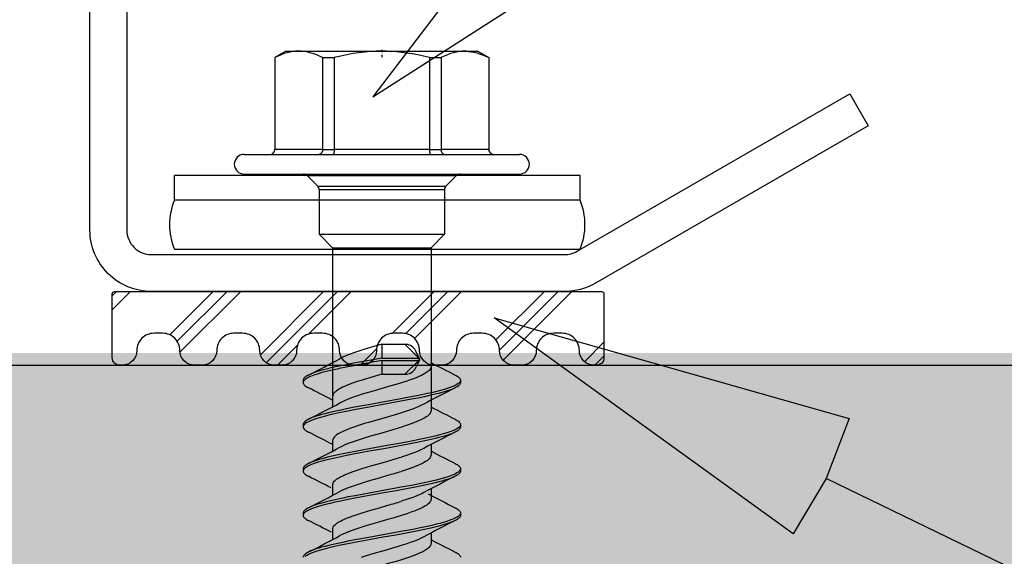
# Model space of a CAD drawing. Units: millimetres. Extents: x -2053 to 7352, y 3544 to 4969.
# Drawn here: x 1398 to 1438, y 4187 to 4208 of the extents above; entities that cross this region are included whole.
import ezdxf

# ---------------------------------------------------------------- set-up
doc = ezdxf.new("R2010")
doc.units = ezdxf.units.MM
doc.linetypes.add('DASHDOT', pattern=[1, 0.5, -0.25, 0, -0.25])
for name, color, linetype in [('DET_VAKIOTXT', 7, 'Continuous'), ('MUOTO', 7, 'Continuous'), ('RANNILA', 1, 'Continuous'), ('tiivisteet', 1, 'Continuous')]:
    doc.layers.add(name, color=color, linetype=linetype)

# ---------------------------------------------------------------- blocks, each defined once
blk = doc.blocks.new('*U42')
for p, q in [((-1.391, 8.22), (-2.391, 8.22)), ((-2.391, 8.22), (-2.391, -8.28)), ((-1.391, 8.22), (-1.391, -8.28)), ((0.609, -8.28), (0.609, 8.22)), ((-1.391, -8.28), (-2.391, -8.28))]:
    blk.add_line(p, q)
at = {"color": 7, "ltscale": 0.034277}
for p, q in [((-3.25, 5.071), (-3.25, 5.756)), ((-2.45, 5.071), (-2.45, 5.756))]:
    blk.add_line(p, q, dxfattribs=at)
at = {"color": 7}
for p, q in [((-3.25, -5.444), (-3.25, 5.071)), ((-2.45, -5.444), (-2.45, 5.071))]:
    blk.add_line(p, q, dxfattribs=at)
at = {"color": 7, "ltscale": 0.026269}
for p, q in [((-7.45, 4.056), (-7.187, 4.511)), ((-7.45, -3.744), (-7.187, -4.199))]:
    blk.add_line(p, q, dxfattribs=at)
at = {"color": 7, "ltscale": 0.000424194}
for p, q in [((-7.187, 4.503), (-7.187, 4.511)), ((-3.45, 4.503), (-3.45, 4.511)), ((-7.187, -4.199), (-7.187, -4.19)), ((-3.45, -4.199), (-3.45, -4.19))]:
    blk.add_line(p, q, dxfattribs=at)
at = {"color": 7, "ltscale": 0.186865}
for p, q in [((-7.187, 4.511), (-3.45, 4.511)), ((-7.187, 4.503), (-3.45, 4.503)), ((-7.187, 2.565), (-3.45, 2.565)), ((-7.187, 2.094), (-3.45, 2.094)), ((-7.187, -1.782), (-3.45, -1.782)), ((-7.187, -2.252), (-3.45, -2.252)), ((-7.187, -4.19), (-3.45, -4.19)), ((-7.187, -4.199), (-3.45, -4.199))]:
    blk.add_line(p, q, dxfattribs=at)
at = {"color": 7, "ltscale": 0.096902}
for p, q in [((-3.45, 4.503), (-3.45, 2.565)), ((-3.45, -2.252), (-3.45, -4.19))]:
    blk.add_line(p, q, dxfattribs=at)
at = {"color": 7, "ltscale": 0.023872}
blk.add_line((-7.45, 3.579), (-7.45, 4.056), dxfattribs=at)
at = {"color": 7, "ltscale": 0.002301}
blk.add_line((-7.45, 3.58), (-7.45, 3.534), dxfattribs=at)
at = {"color": 7, "ltscale": 0.002253}
blk.add_line((-7.45, 3.534), (-7.45, 3.579), dxfattribs=at)
at = {"color": 7, "ltscale": 0.168802}
blk.add_line((-7.45, 0.158), (-7.45, 3.534), dxfattribs=at)
at = {"color": 7, "ltscale": 0.005}
for p, q in [((5.935, 3.356), (6.035, 3.356)), ((7.735, 3.356), (7.835, 3.356)), ((9.535, 3.356), (9.635, 3.356)), ((11.335, 3.356), (11.435, 3.356)), ((5.035, 1.656), (5.135, 1.656)), ((5.935, -3.044), (6.035, -3.044)), ((7.735, -3.044), (7.835, -3.044)), ((9.535, -3.044), (9.635, -3.044)), ((11.335, -3.044), (11.435, -3.044))]:
    blk.add_line(p, q, dxfattribs=at)
at = {"color": 7, "ltscale": 0.018616}
blk.add_line((-2.391, 2.825), (-2.391, 3.198), dxfattribs=at)
at = {"color": 7, "ltscale": 0.030606}
for p, q in [((-1.959, 2.765), (-2.391, 3.198)), ((-1.959, -2.452), (-2.391, -2.885))]:
    blk.add_line(p, q, dxfattribs=at)
at = {"color": 7, "ltscale": 0.285526}
blk.add_line((-2.391, -2.885), (-2.391, 2.825), dxfattribs=at)
at = {"color": 7, "ltscale": 0.023521}
for p, q in [((-7.187, 2.094), (-7.187, 2.565)), ((-3.45, 2.094), (-3.45, 2.565)), ((-7.187, -2.252), (-7.187, -1.782)), ((-3.45, -2.252), (-3.45, -1.782))]:
    blk.add_line(p, q, dxfattribs=at)
at = {"color": 7, "ltscale": 0.015967}
blk.add_line((-1.959, 2.445), (-1.959, 2.765), dxfattribs=at)
at = {"color": 7, "ltscale": 0.244891}
blk.add_line((-1.959, -2.452), (-1.959, 2.445), dxfattribs=at)
at = {"color": 7, "ltscale": 0.015608}
for p, q in [((-1.817, 2.394), (-1.817, 2.706)), ((0, 2.394), (0, 2.706))]:
    blk.add_line(p, q, dxfattribs=at)
at = {"color": 7, "ltscale": 0.090858}
for p, q in [((-1.817, 2.706), (0, 2.706)), ((-1.817, -2.394), (0, -2.394))]:
    blk.add_line(p, q, dxfattribs=at)
at = {"color": 7, "ltscale": 0.038891}
for p, q in [((0.55, 2.156), (0, 2.706)), ((0.55, -1.844), (0, -2.394))]:
    blk.add_line(p, q, dxfattribs=at)
at = {"color": 7, "ltscale": 0.193805}
blk.add_line((-3.45, 2.094), (-3.45, -1.782), dxfattribs=at)
at = {"color": 7, "ltscale": 0.239392}
for p, q in [((-1.817, -2.394), (-1.817, 2.394)), ((0, -2.394), (0, 2.394))]:
    blk.add_line(p, q, dxfattribs=at)
at = {"color": 7, "ltscale": 0.012242}
blk.add_line((0.55, 1.911), (0.55, 2.156), dxfattribs=at)
at = {"color": 7, "ltscale": 0.131263}
blk.add_line((0.55, 2.156), (7.175, 2.156), dxfattribs=at)
at = {"color": 7, "ltscale": 0.02093}
for p, q in [((6.757, 2.156), (7.176, 2.156)), ((8.557, 2.156), (8.975, 2.156)), ((12.157, 2.156), (12.575, 2.156)), ((8.395, -1.844), (8.814, -1.844)), ((10.195, -1.844), (10.613, -1.844))]:
    blk.add_line(p, q, dxfattribs=at)
at = {"color": 7, "ltscale": 0.020922}
blk.add_line((10.357, 2.156), (10.775, 2.156), dxfattribs=at)
at = {"color": 7, "ltscale": 0.187758}
blk.add_line((0.55, -1.844), (0.55, 1.911), dxfattribs=at)
at = {"color": 7, "ltscale": 0.039671}
for p, q in [((4.476, 1.094), (5.035, 1.656)), ((5.135, 1.656), (5.695, 1.094))]:
    blk.add_line(p, q, dxfattribs=at)
at = {"color": 7, "ltscale": 0.015834}
for p, q in [((5.061, 1.695), (4.776, 1.558)), ((5.109, 1.695), (5.395, 1.558))]:
    blk.add_line(p, q, dxfattribs=at)
at = {"color": 7, "ltscale": 0.075}
for p, q in [((5.035, 0.156), (5.035, 1.656)), ((5.135, 0.156), (5.135, 1.656))]:
    blk.add_line(p, q, dxfattribs=at)
at = {"color": 7, "ltscale": 0.046875}
for p, q in [((4.476, 0.156), (4.476, 1.094)), ((5.695, 0.156), (5.695, 1.094))]:
    blk.add_line(p, q, dxfattribs=at)
at = {"color": 7, "linetype": 'DASHDOT', "ltscale": 0.017313}
blk.add_line((-7.505, 0.156), (-7.158, 0.156), dxfattribs=at)
at = {"color": 7, "ltscale": 0.000147247}
blk.add_line((-7.45, 0.158), (-7.45, 0.155), dxfattribs=at)
at = {"color": 7, "ltscale": 0.168764}
blk.add_line((-7.45, -3.221), (-7.45, 0.155), dxfattribs=at)
at = {"color": 7, "ltscale": 0.027978}
blk.add_line((4.476, 0.156), (5.035, 0.156), dxfattribs=at)
at = {"color": 7, "ltscale": 0.033921}
for p, q in [((5.035, 0.156), (5.156, -0.512)), ((5.135, 0.156), (5.256, -0.512))]:
    blk.add_line(p, q, dxfattribs=at)
at = {"color": 7, "ltscale": 0.027979}
blk.add_line((5.135, 0.156), (5.695, 0.156), dxfattribs=at)
at = {"color": 7, "ltscale": 0.123164}
blk.add_line((0.55, -1.844), (7.013, -1.844), dxfattribs=at)
at = {"color": 7, "ltscale": 0.020924}
blk.add_line((6.595, -1.844), (7.013, -1.844), dxfattribs=at)
at = {"color": 7, "ltscale": 0.020919}
blk.add_line((11.995, -1.844), (12.413, -1.844), dxfattribs=at)
at = {"color": 7, "ltscale": 7.36237e-05}
blk.add_line((-7.45, -3.221), (-7.45, -3.222), dxfattribs=at)
at = {"color": 7, "ltscale": 0.026088}
blk.add_line((-7.45, -3.744), (-7.45, -3.222), dxfattribs=at)
at = {"color": 7}
for points in [[(-7.449, 3.58), (-7.443, 3.686), (-7.43, 3.794), (-7.41, 3.903), (-7.383, 4.014), (-7.347, 4.129), (-7.304, 4.247), (-7.252, 4.37), (-7.187, 4.503)], [(-7.45, 3.534), (-7.446, 3.419), (-7.434, 3.304), (-7.415, 3.187), (-7.387, 3.067), (-7.35, 2.945), (-7.305, 2.823), (-7.252, 2.697), (-7.187, 2.565)], [(5.725, 3.144), (5.748, 3.186), (5.771, 3.225), (5.789, 3.253), (5.808, 3.278), (5.836, 3.309), (5.865, 3.332), (5.894, 3.348), (5.915, 3.354), (5.935, 3.356)], [(5.935, 3.356), (5.962, 3.353), (5.988, 3.343), (6.015, 3.326), (6.041, 3.302), (6.058, 3.283), (6.075, 3.262), (6.109, 3.211), (6.142, 3.151), (6.166, 3.101), (6.189, 3.046), (6.236, 2.927), (6.266, 2.839), (6.295, 2.747), (6.351, 2.549), (6.405, 2.338), (6.445, 2.174), (6.483, 2.004), (6.556, 1.655), (6.604, 1.415), (6.696, 0.925), (6.815, 0.271), (6.932, -0.38), (7.038, -0.951), (7.092, -1.232), (7.135, -1.44), (7.178, -1.644), (7.22, -1.834), (7.263, -2.017), (7.299, -2.161), (7.336, -2.299), (7.368, -2.41), (7.401, -2.515), (7.427, -2.594), (7.455, -2.668), (7.486, -2.747), (7.525, -2.831)], [(6.035, 3.356), (6.058, 3.354), (6.081, 3.346), (6.103, 3.334), (6.12, 3.321), (6.137, 3.306), (6.17, 3.268), (6.203, 3.221), (6.224, 3.184), (6.245, 3.144)], [(7.525, 3.143), (7.547, 3.186), (7.57, 3.224), (7.588, 3.252), (7.607, 3.277), (7.636, 3.308), (7.665, 3.332), (7.694, 3.348), (7.715, 3.354), (7.735, 3.356)], [(7.735, 3.356), (7.762, 3.353), (7.788, 3.342), (7.815, 3.325), (7.841, 3.302), (7.858, 3.283), (7.875, 3.261), (7.909, 3.211), (7.942, 3.151), (7.966, 3.101), (7.989, 3.047), (8.035, 2.928), (8.08, 2.795), (8.123, 2.653), (8.161, 2.515), (8.197, 2.372), (8.24, 2.195), (8.281, 2.014), (8.353, 1.668), (8.401, 1.431), (8.492, 0.946), (8.611, 0.293), (8.727, -0.356), (8.833, -0.926), (8.887, -1.208), (8.93, -1.417), (8.973, -1.622), (9.015, -1.814), (9.059, -2.001), (9.095, -2.146), (9.133, -2.286), (9.165, -2.399), (9.198, -2.505), (9.225, -2.586), (9.252, -2.661), (9.284, -2.741), (9.325, -2.831)], [(7.835, 3.356), (7.864, 3.352), (7.892, 3.34), (7.92, 3.321), (7.941, 3.301), (7.962, 3.278), (7.983, 3.251), (8.003, 3.22), (8.024, 3.183), (8.046, 3.143)], [(9.324, 3.143), (9.347, 3.186), (9.37, 3.224), (9.388, 3.252), (9.407, 3.277), (9.436, 3.308), (9.465, 3.332), (9.494, 3.348), (9.514, 3.354), (9.535, 3.356)], [(9.535, 3.356), (9.562, 3.353), (9.588, 3.342), (9.614, 3.325), (9.64, 3.302), (9.658, 3.283), (9.675, 3.261), (9.708, 3.211), (9.741, 3.151), (9.766, 3.101), (9.789, 3.047), (9.835, 2.928), (9.88, 2.795), (9.922, 2.653), (9.96, 2.515), (9.997, 2.372), (10.039, 2.195), (10.08, 2.014), (10.153, 1.668), (10.2, 1.431), (10.292, 0.946), (10.41, 0.293), (10.527, -0.356), (10.633, -0.926), (10.687, -1.208), (10.729, -1.417), (10.773, -1.622), (10.815, -1.814), (10.859, -2.001), (10.895, -2.146), (10.933, -2.286), (10.965, -2.399), (10.998, -2.505), (11.025, -2.586), (11.052, -2.661), (11.084, -2.741), (11.125, -2.831)], [(9.635, 3.356), (9.664, 3.352), (9.692, 3.34), (9.72, 3.321), (9.741, 3.301), (9.762, 3.278), (9.783, 3.251), (9.803, 3.22), (9.824, 3.183), (9.845, 3.143)], [(11.125, 3.143), (11.147, 3.186), (11.17, 3.224), (11.189, 3.252), (11.208, 3.277), (11.236, 3.308), (11.265, 3.332), (11.294, 3.348), (11.314, 3.354), (11.335, 3.356)], [(11.335, 3.356), (11.362, 3.353), (11.388, 3.342), (11.414, 3.325), (11.44, 3.302), (11.458, 3.283), (11.475, 3.261), (11.508, 3.211), (11.541, 3.151), (11.565, 3.101), (11.589, 3.047), (11.635, 2.927), (11.68, 2.794), (11.723, 2.651), (11.761, 2.512), (11.798, 2.367), (11.841, 2.189), (11.882, 2.005), (11.956, 1.656), (12.003, 1.417), (12.095, 0.93), (12.214, 0.277), (12.33, -0.372), (12.436, -0.942), (12.49, -1.223), (12.532, -1.431), (12.575, -1.635), (12.617, -1.825), (12.661, -2.01), (12.697, -2.154), (12.734, -2.292), (12.766, -2.403), (12.799, -2.509), (12.825, -2.588), (12.852, -2.663), (12.884, -2.742), (12.925, -2.831)], [(11.435, 3.356), (11.463, 3.352), (11.492, 3.34), (11.52, 3.321), (11.541, 3.301), (11.562, 3.278), (11.582, 3.251), (11.603, 3.22), (11.624, 3.184), (11.645, 3.143)], [(12.925, 3.143), (12.947, 3.185), (12.97, 3.224), (12.988, 3.252), (13.007, 3.277), (13.036, 3.308), (13.065, 3.332), (13.094, 3.348), (13.114, 3.354), (13.135, 3.356)], [(6.245, 3.144), (6.274, 3.083), (6.301, 3.017), (6.328, 2.946), (6.355, 2.871), (6.406, 2.708), (6.439, 2.596), (6.47, 2.479), (6.51, 2.32), (6.549, 2.155), (6.606, 1.897), (6.66, 1.634), (6.713, 1.365), (6.754, 1.151), (6.835, 0.717), (6.925, 0.214), (7.016, -0.294), (7.099, -0.743), (7.14, -0.965), (7.205, -1.294), (7.254, -1.531), (7.304, -1.763), (7.348, -1.954), (7.393, -2.138), (7.447, -2.339), (7.475, -2.433), (7.504, -2.524), (7.543, -2.637), (7.583, -2.74), (7.625, -2.831), (7.662, -2.898), (7.682, -2.931), (7.703, -2.959), (7.72, -2.98), (7.738, -2.998), (7.764, -3.019), (7.79, -3.034), (7.816, -3.042), (7.835, -3.044)], [(8.046, 3.143), (8.074, 3.083), (8.102, 3.017), (8.129, 2.946), (8.155, 2.87), (8.206, 2.708), (8.238, 2.597), (8.27, 2.481), (8.309, 2.322), (8.348, 2.158), (8.404, 1.904), (8.458, 1.643), (8.511, 1.377), (8.551, 1.166), (8.63, 0.739), (8.721, 0.236), (8.812, -0.272), (8.894, -0.721), (8.936, -0.944), (9.001, -1.275), (9.05, -1.515), (9.101, -1.749), (9.145, -1.943), (9.191, -2.13), (9.246, -2.333), (9.274, -2.429), (9.303, -2.52), (9.342, -2.634), (9.383, -2.738), (9.424, -2.83), (9.461, -2.897), (9.482, -2.93), (9.503, -2.959), (9.52, -2.979), (9.537, -2.997), (9.563, -3.019), (9.59, -3.034), (9.616, -3.042), (9.635, -3.044)], [(9.845, 3.143), (9.874, 3.083), (9.901, 3.017), (9.928, 2.946), (9.955, 2.87), (10.006, 2.708), (10.038, 2.597), (10.069, 2.481), (10.109, 2.322), (10.148, 2.158), (10.204, 1.904), (10.258, 1.643), (10.311, 1.377), (10.351, 1.166), (10.43, 0.739), (10.521, 0.236), (10.612, -0.272), (10.694, -0.721), (10.736, -0.944), (10.801, -1.275), (10.85, -1.515), (10.9, -1.749), (10.945, -1.943), (10.991, -2.13), (11.046, -2.333), (11.074, -2.429), (11.103, -2.52), (11.142, -2.634), (11.182, -2.738), (11.224, -2.83), (11.261, -2.897), (11.281, -2.93), (11.302, -2.959), (11.32, -2.979), (11.337, -2.997), (11.363, -3.019), (11.389, -3.034), (11.416, -3.042), (11.435, -3.044)], [(11.645, 3.143), (11.674, 3.083), (11.701, 3.017), (11.728, 2.945), (11.755, 2.87), (11.807, 2.707), (11.839, 2.595), (11.87, 2.478), (11.91, 2.318), (11.949, 2.153), (12.006, 1.896), (12.06, 1.633), (12.113, 1.365), (12.154, 1.152), (12.234, 0.72), (12.324, 0.217), (12.415, -0.291), (12.498, -0.74), (12.54, -0.962), (12.604, -1.292), (12.653, -1.529), (12.703, -1.761), (12.747, -1.952), (12.792, -2.136), (12.846, -2.337), (12.874, -2.432), (12.903, -2.522), (12.942, -2.636), (12.983, -2.739), (13.024, -2.83), (13.061, -2.898), (13.082, -2.93), (13.103, -2.959)], [(-3.45, 2.565), (-3.411, 2.567), (-3.373, 2.576), (-3.338, 2.59), (-3.307, 2.61), (-3.281, 2.634), (-3.271, 2.648), (-3.262, 2.662), (-3.256, 2.677), (-3.252, 2.693), (-3.25, 2.715)], [(-7.187, 2.094), (-7.247, 1.849), (-7.298, 1.614), (-7.34, 1.389), (-7.375, 1.171), (-7.403, 0.958), (-7.424, 0.75), (-7.439, 0.545), (-7.447, 0.351), (-7.45, 0.158)], [(-3.45, 2.094), (-3.38, 2.097), (-3.347, 2.101), (-3.317, 2.106), (-3.291, 2.113), (-3.27, 2.12), (-3.259, 2.127), (-3.252, 2.134), (-3.25, 2.141)], [(5.376, 2.156), (5.408, 2.153), (5.44, 2.143), (5.472, 2.128), (5.504, 2.106), (5.536, 2.078), (5.568, 2.044), (5.592, 2.016), (5.615, 1.984), (5.662, 1.911)], [(7.176, 2.156), (7.21, 2.152), (7.245, 2.141), (7.281, 2.123), (7.318, 2.095), (7.357, 2.057), (7.397, 2.009), (7.429, 1.963), (7.462, 1.911)], [(8.975, 2.156), (9.01, 2.152), (9.045, 2.141), (9.081, 2.123), (9.118, 2.095), (9.156, 2.057), (9.197, 2.009), (9.229, 1.963), (9.262, 1.911)], [(10.775, 2.156), (10.808, 2.153), (10.84, 2.143), (10.872, 2.128), (10.904, 2.106), (10.936, 2.078), (10.968, 2.044), (10.992, 2.015), (11.015, 1.984), (11.062, 1.911)], [(12.575, 2.156), (12.608, 2.153), (12.64, 2.143), (12.672, 2.128), (12.704, 2.106), (12.736, 2.078), (12.768, 2.044), (12.792, 2.015), (12.815, 1.983), (12.862, 1.911)], [(5.662, 1.911), (5.702, 1.841), (5.74, 1.765), (5.789, 1.659), (5.834, 1.55), (5.876, 1.441), (5.923, 1.311), (5.969, 1.178), (6.015, 1.035), (6.064, 0.88), (6.17, 0.524), (6.289, 0.111), (6.403, -0.285), (6.464, -0.488), (6.51, -0.64), (6.558, -0.791), (6.631, -1.007), (6.669, -1.111), (6.707, -1.211), (6.758, -1.335), (6.809, -1.449), (6.86, -1.549)], [(6.911, 1.86), (6.941, 1.802), (6.97, 1.742), (7.008, 1.657), (7.045, 1.571), (7.084, 1.47), (7.122, 1.367), (7.196, 1.153), (7.273, 0.912), (7.338, 0.697), (7.407, 0.464), (7.555, -0.051), (7.651, -0.382), (7.701, -0.549), (7.78, -0.798), (7.841, -0.979), (7.903, -1.151), (7.939, -1.243), (7.975, -1.33), (8.023, -1.436), (8.07, -1.532), (8.118, -1.614), (8.164, -1.684), (8.187, -1.714), (8.21, -1.741), (8.233, -1.764), (8.255, -1.785), (8.29, -1.811), (8.325, -1.829), (8.36, -1.84), (8.395, -1.844)], [(7.462, 1.911), (7.495, 1.854), (7.527, 1.793), (7.56, 1.722), (7.594, 1.647), (7.658, 1.488), (7.698, 1.381), (7.737, 1.27), (7.791, 1.109), (7.844, 0.942)], [(8.711, 1.86), (8.741, 1.801), (8.772, 1.739), (8.832, 1.602), (8.891, 1.451), (8.935, 1.331), (8.979, 1.205), (9.064, 0.942)], [(9.262, 1.911), (9.294, 1.854), (9.326, 1.793), (9.36, 1.722), (9.394, 1.647), (9.458, 1.488), (9.498, 1.381), (9.537, 1.27), (9.591, 1.109), (9.644, 0.942)], [(10.51, 1.86), (10.541, 1.801), (10.572, 1.739), (10.632, 1.602), (10.691, 1.451), (10.735, 1.331), (10.778, 1.205), (10.863, 0.942)], [(11.062, 1.911), (11.104, 1.836), (11.145, 1.754), (11.18, 1.677), (11.214, 1.597), (11.257, 1.491), (11.297, 1.382), (11.37, 1.173), (11.439, 0.96), (11.529, 0.661), (11.592, 0.447), (11.727, -0.024), (11.809, -0.307), (11.853, -0.453), (11.916, -0.658), (11.981, -0.86), (12.048, -1.055), (12.117, -1.238), (12.153, -1.325), (12.189, -1.406), (12.224, -1.48), (12.26, -1.548)], [(12.31, 1.86), (12.361, 1.761), (12.41, 1.653), (12.452, 1.551), (12.493, 1.445), (12.541, 1.313), (12.587, 1.178), (12.651, 0.98), (12.715, 0.774), (12.757, 0.632), (12.845, 0.329), (12.988, -0.167), (13.092, -0.519), (13.144, -0.686)], [(12.862, 1.911), (12.913, 1.82), (12.963, 1.716), (13.015, 1.597), (13.054, 1.499), (13.094, 1.393), (13.134, 1.279), (13.174, 1.159), (13.241, 0.951), (13.308, 0.733), (13.384, 0.474), (13.532, -0.041), (13.628, -0.371), (13.675, -0.526), (13.744, -0.746), (13.808, -0.942), (13.873, -1.124), (13.94, -1.295)], [(4.776, 1.558), (4.723, 1.529), (4.674, 1.495), (4.629, 1.457), (4.589, 1.414), (4.555, 1.368), (4.527, 1.318), (4.504, 1.265), (4.488, 1.209), (4.479, 1.152), (4.476, 1.094)], [(5.695, 1.094), (5.692, 1.153), (5.682, 1.212), (5.665, 1.268), (5.643, 1.321), (5.614, 1.37), (5.58, 1.416), (5.541, 1.458), (5.496, 1.496), (5.448, 1.529), (5.395, 1.558)], [(8.66, -1.548), (8.615, -1.461), (8.571, -1.365), (8.529, -1.267), (8.488, -1.162), (8.443, -1.041), (8.399, -0.914), (8.333, -0.714), (8.268, -0.504), (8.204, -0.288), (8.104, 0.057), (8.005, 0.402)], [(10.195, -1.844), (10.176, -1.843), (10.158, -1.84), (10.139, -1.835), (10.121, -1.827), (10.085, -1.807), (10.049, -1.779), (10.013, -1.744), (9.978, -1.703), (9.953, -1.668), (9.928, -1.631), (9.879, -1.547), (9.85, -1.493), (9.822, -1.436), (9.787, -1.358), (9.752, -1.276), (9.69, -1.117), (9.65, -1.006), (9.61, -0.89), (9.531, -0.646), (9.477, -0.468), (9.422, -0.286), (9.323, 0.057), (9.224, 0.402)], [(10.46, -1.548), (10.415, -1.461), (10.371, -1.365), (10.329, -1.267), (10.288, -1.162), (10.243, -1.041), (10.199, -0.914), (10.133, -0.714), (10.068, -0.504), (10.003, -0.288), (9.904, 0.057), (9.805, 0.402)], [(11.995, -1.844), (11.976, -1.843), (11.958, -1.84), (11.939, -1.835), (11.921, -1.827), (11.884, -1.807), (11.848, -1.779), (11.813, -1.744), (11.778, -1.703), (11.753, -1.668), (11.728, -1.631), (11.679, -1.547), (11.65, -1.493), (11.622, -1.436), (11.587, -1.358), (11.552, -1.276), (11.49, -1.117), (11.45, -1.006), (11.41, -0.89), (11.331, -0.646), (11.276, -0.468), (11.222, -0.286), (11.123, 0.057), (11.024, 0.402)], [(-7.45, 0.155), (-7.446, -0.074), (-7.434, -0.304), (-7.415, -0.538), (-7.387, -0.777), (-7.35, -1.022), (-7.305, -1.264), (-7.252, -1.517), (-7.187, -1.782)], [(4.476, 0.156), (4.609, -0.303), (4.677, -0.532), (4.73, -0.701), (4.783, -0.865), (4.828, -0.998), (4.874, -1.125), (4.91, -1.218), (4.946, -1.307), (5.003, -1.435), (5.032, -1.494), (5.061, -1.549)], [(5.695, 0.156), (5.825, -0.293), (5.892, -0.517), (5.943, -0.682), (5.995, -0.843), (6.034, -0.96), (6.074, -1.072), (6.114, -1.179), (6.154, -1.28), (6.189, -1.362), (6.224, -1.439), (6.257, -1.505), (6.29, -1.567), (6.335, -1.642), (6.381, -1.706), (6.404, -1.734), (6.427, -1.758), (6.449, -1.779), (6.471, -1.797), (6.491, -1.811), (6.51, -1.822), (6.538, -1.834), (6.567, -1.842), (6.595, -1.844)], [(-3.45, -1.782), (-3.38, -1.785), (-3.347, -1.789), (-3.317, -1.794), (-3.291, -1.8), (-3.27, -1.808), (-3.259, -1.815), (-3.252, -1.821), (-3.25, -1.828)], [(-7.187, -2.252), (-7.247, -2.375), (-7.298, -2.492), (-7.34, -2.605), (-7.375, -2.714), (-7.403, -2.82), (-7.424, -2.924), (-7.439, -3.027), (-7.447, -3.124), (-7.45, -3.221)], [(-3.45, -2.252), (-3.411, -2.255), (-3.373, -2.264), (-3.338, -2.278), (-3.307, -2.297), (-3.281, -2.322), (-3.271, -2.336), (-3.262, -2.35), (-3.256, -2.365), (-3.252, -2.381), (-3.25, -2.402)], [(5.725, -2.832), (5.748, -2.874), (5.771, -2.913), (5.789, -2.94), (5.808, -2.965), (5.836, -2.997), (5.865, -3.02), (5.894, -3.036), (5.915, -3.042), (5.935, -3.044)], [(6.035, -3.044), (6.058, -3.042), (6.081, -3.034), (6.103, -3.022), (6.12, -3.009), (6.137, -2.994), (6.17, -2.956), (6.203, -2.908), (6.224, -2.872), (6.245, -2.831)], [(7.525, -2.831), (7.547, -2.873), (7.57, -2.912), (7.589, -2.94), (7.608, -2.965), (7.636, -2.996), (7.665, -3.02), (7.694, -3.036), (7.715, -3.042), (7.735, -3.044)], [(7.835, -3.044), (7.864, -3.04), (7.892, -3.028), (7.921, -3.009), (7.942, -2.989), (7.962, -2.966), (7.983, -2.938), (8.003, -2.908), (8.025, -2.871), (8.046, -2.831)], [(9.325, -2.831), (9.347, -2.874), (9.37, -2.912), (9.389, -2.94), (9.408, -2.965), (9.436, -2.996), (9.465, -3.02), (9.494, -3.036), (9.515, -3.042), (9.535, -3.044)], [(9.635, -3.044), (9.664, -3.04), (9.692, -3.028), (9.72, -3.009), (9.741, -2.989), (9.762, -2.966), (9.783, -2.939), (9.803, -2.908), (9.824, -2.871), (9.845, -2.831)], [(11.125, -2.831), (11.147, -2.874), (11.17, -2.912), (11.189, -2.94), (11.208, -2.965), (11.236, -2.996), (11.265, -3.02), (11.294, -3.036), (11.314, -3.042), (11.335, -3.044)], [(11.435, -3.044), (11.463, -3.04), (11.492, -3.028), (11.52, -3.009), (11.541, -2.989), (11.562, -2.966), (11.582, -2.939), (11.603, -2.908), (11.624, -2.871), (11.645, -2.831)], [(12.925, -2.831), (12.947, -2.873), (12.97, -2.912), (12.988, -2.94), (13.007, -2.965), (13.036, -2.996), (13.065, -3.02), (13.094, -3.036), (13.114, -3.042), (13.135, -3.044)], [(-7.45, -3.222), (-7.446, -3.337), (-7.434, -3.452), (-7.415, -3.568), (-7.387, -3.688), (-7.35, -3.81), (-7.305, -3.932), (-7.252, -4.058), (-7.187, -4.19)]]:
    blk.add_lwpolyline(points, dxfattribs=at)
for centre, start, end in [((-0.391, 5.82), 67.3801, 112.6199), ((-0.391, -5.88), 247.3801, 292.6199)]:
    blk.add_arc(centre, 2.6, start, end)
for centre, radius, start, end in [((-2.85, 5.756), 0.4, 0, 180), ((-3.45, 4.711), 0.2, 270, 0), ((-3.448, 4.701), 0.198, 269.437, 359.3656), ((-2.25, 3.339), 0.2, 180.0045, 224.9955), ((-35.833, 23.801), 46.409, 332.1889, 333.569), ((42.016, 20.843), 39.909, 206.3264, 208.4018), ((-34.121, 23.846), 46.508, 332.1903, 333.5665), ((43.469, 20.672), 39.522, 206.3284, 208.4238), ((-32.321, 23.846), 46.508, 332.1903, 333.5665), ((45.268, 20.672), 39.522, 206.3284, 208.4238), ((-28.219, 22.675), 43.925, 331.9912, 333.5991), ((47.37, 20.818), 39.858, 206.3243, 208.402), ((-28.59, 23.785), 46.364, 332.1817, 333.562), ((-1.817, 2.906), 0.2, 225.0045, 269.9955), ((-17.889, -6.996), 26.93, 15.9444, 17.1425), ((-16.67, -6.996), 26.93, 15.9444, 17.1425), ((-16.09, -6.996), 26.93, 15.9444, 17.1425), ((-14.87, -6.996), 26.93, 15.9444, 17.1425), ((55.886, 8.73), 51.565, 190.3241, 191.0439), ((55.986, 8.73), 51.565, 190.3241, 191.0439), ((29.359, 3.54), 24.535, 191.015, 192.3928), ((29.459, 3.54), 24.535, 191.015, 192.3928), ((-29.763, -20.388), 39.593, 26.3217, 28.4134), ((-28.088, -20.45), 39.733, 26.3238, 28.4075), ((-26.081, -20.345), 39.5, 26.3193, 28.4158), ((-24.281, -20.345), 39.5, 26.3193, 28.4158), ((-22.529, -20.375), 39.557, 26.3288, 28.4221), ((17.017, 0.814), 11.896, 192.328, 194.7785), ((17.117, 0.814), 11.896, 192.328, 194.7785), ((48.841, -24.016), 47.573, 152.2639, 153.5566), ((49.529, -23.457), 46.328, 152.1809, 153.5622), ((53.069, -24.336), 48.278, 152.3211, 153.5489), ((54.869, -24.336), 48.278, 152.3211, 153.5489), ((-1.817, -2.594), 0.2, 90.0045, 134.9955), ((10.488, -0.924), 5.139, 194.6113, 199.1712), ((10.588, -0.924), 5.139, 194.6113, 199.1712), ((7.539, -1.952), 2.015, 199.0925, 205.8693), ((7.384, -2.055), 1.741, 198.6269, 208.4024), ((-2.25, -3.027), 0.2, 135.0045, 179.9955), ((6.208, -2.709), 0.394, 206.1516, 233.2262), ((6.038, -2.924), 0.12, 236.6751, 268.7232), ((-3.448, -4.389), 0.198, 0.6344, 90.563), ((-3.45, -4.399), 0.2, 360, 90), ((-2.85, -5.444), 0.4, 180, 360)]:
    blk.add_arc(centre, radius, start, end, dxfattribs=at)
for major_axis, start_param, end_param in [((0.05, 0), 2.068348, 3.141593), ((-0.05, 0), 4.214837, 5.209941), ((-0.05, 0), 3.141593, 4.214837)]:
    blk.add_ellipse((5.085, 1.656), major_axis=major_axis, ratio=0.883331, start_param=start_param, end_param=end_param, dxfattribs=at)

msp = doc.modelspace()

# ---------------------------------------------------------------- hatches: boundary and pattern name
at = {"layer": 'RANNILA'}
h = msp.add_hatch(dxfattribs=at)
h.set_pattern_fill('DOTS', scale=60, angle=-90, style=0)
h.set_pattern_definition([(270, (85494.1493, 86828.0274), (3.75, -1.875), [0, -3.75])])
h.paths.add_polyline_path([(1698.636, 4194.794), (1698.636, 4185.794), (1278.636, 4185.794), (1278.636, 4194.794)])
at = {"layer": 'tiivisteet'}
h = msp.add_hatch(dxfattribs=at)
h.set_pattern_fill('PLAST', color=5, scale=0.5, angle=315, style=0)
h.set_pattern_definition([(45, (-2567.36, 5526.5532), (2.245064, -2.245064), []), (45, (-2567.0795, 5526.2726), (2.245064, -2.245064), []), (45, (-2566.799, 5525.992), (2.245064, -2.245064), [])])
edge = h.paths.add_edge_path()
edge.add_arc((1420.411, 4194.891), 0.7, 360, 450)
edge.add_line((1420.411, 4195.591), (1420.061, 4195.591))
edge.add_arc((1420.061, 4194.891), 0.7, 90, 180)
edge.add_arc((1418.761, 4194.891), 0.6, -90, 0, ccw=False)
edge.add_line((1418.761, 4194.291), (1418.461, 4194.291))
edge.add_arc((1418.461, 4194.891), 0.6, 180, 270, ccw=False)
edge.add_arc((1417.161, 4194.891), 0.7, 360, 450)
edge.add_line((1417.161, 4195.591), (1416.811, 4195.591))
edge.add_arc((1416.811, 4194.891), 0.7, 90, 180)
edge.add_arc((1415.511, 4194.891), 0.6, -90, 0, ccw=False)
edge.add_line((1415.511, 4194.291), (1415.211, 4194.291))
edge.add_arc((1415.211, 4194.891), 0.6, 180, 270, ccw=False)
edge.add_arc((1413.911, 4194.891), 0.7, 0, 90)
edge.add_line((1413.911, 4195.591), (1413.561, 4195.591))
edge.add_arc((1413.561, 4194.891), 0.7, 90, 180)
edge.add_arc((1412.261, 4194.891), 0.6, -90, 0, ccw=False)
edge.add_line((1412.261, 4194.291), (1411.961, 4194.291))
edge.add_arc((1411.961, 4194.891), 0.6, 180, 270, ccw=False)
edge.add_arc((1410.661, 4194.891), 0.7, 360, 450)
edge.add_line((1410.661, 4195.591), (1410.311, 4195.591))
edge.add_arc((1410.311, 4194.891), 0.7, 90, 180)
edge.add_arc((1409.011, 4194.891), 0.6, -90, 0, ccw=False)
edge.add_line((1409.011, 4194.291), (1408.711, 4194.291))
edge.add_arc((1408.711, 4194.891), 0.6, 180, 270, ccw=False)
edge.add_arc((1407.411, 4194.891), 0.7, 0, 90)
edge.add_line((1407.411, 4195.591), (1407.061, 4195.591))
edge.add_arc((1407.061, 4194.891), 0.7, 90, 180)
edge.add_arc((1405.761, 4194.891), 0.6, -90, 0, ccw=False)
edge.add_line((1405.761, 4194.291), (1405.461, 4194.291))
edge.add_arc((1405.461, 4194.891), 0.6, 180, 270, ccw=False)
edge.add_arc((1404.161, 4194.891), 0.7, 360, 450)
edge.add_line((1404.161, 4195.591), (1403.811, 4195.591))
edge.add_arc((1403.811, 4194.891), 0.7, 90, 180)
edge.add_arc((1402.511, 4194.891), 0.6, -90, 0, ccw=False)
edge.add_line((1402.511, 4194.291), (1402.411, 4194.291))
edge.add_arc((1402.411, 4194.591), 0.3, 180, 270, ccw=False)
edge.add_line((1402.111, 4194.591), (1402.111, 4197.191))
edge.add_arc((1402.211, 4197.191), 0.1, 90, 180, ccw=False)
edge.add_line((1402.211, 4197.291), (1422.011, 4197.291))
edge.add_arc((1422.011, 4197.191), 0.1, 0, 90, ccw=False)
edge.add_line((1422.111, 4197.191), (1422.111, 4194.591))
edge.add_arc((1421.811, 4194.591), 0.3, -90, 0, ccw=False)
edge.add_line((1421.811, 4194.291), (1421.711, 4194.291))
edge.add_arc((1421.711, 4194.891), 0.6, 180, 270, ccw=False)

# ---------------------------------------------------------------- linework, layer by layer
at = {"color": 5}
msp.add_lwpolyline([(1421.111, 4194.891), (1421.111, 4194.891, 0.414214), (1420.411, 4195.591), (1420.061, 4195.591, 0.414214), (1419.361, 4194.891, -0.414214), (1418.761, 4194.291), (1418.461, 4194.291, -0.414214), (1417.861, 4194.891), (1417.861, 4194.891, 0.414214), (1417.161, 4195.591), (1416.811, 4195.591, 0.414214), (1416.111, 4194.891, -0.414214), (1415.511, 4194.291), (1415.211, 4194.291, -0.414214), (1414.611, 4194.891, 0.414214), (1413.911, 4195.591), (1413.561, 4195.591, 0.414214), (1412.861, 4194.891, -0.414214), (1412.261, 4194.291), (1411.961, 4194.291, -0.414214), (1411.361, 4194.891, 0.414214), (1410.661, 4195.591), (1410.311, 4195.591, 0.414214), (1409.611, 4194.891, -0.414214), (1409.011, 4194.291), (1408.711, 4194.291, -0.414214), (1408.111, 4194.891, 0.414214), (1407.411, 4195.591), (1407.061, 4195.591, 0.414214), (1406.361, 4194.891, -0.414214), (1405.761, 4194.291), (1405.461, 4194.291, -0.414214), (1404.861, 4194.891, 0.414214), (1404.161, 4195.591), (1403.811, 4195.591, 0.414214), (1403.111, 4194.891), (1403.111, 4194.891, -0.414214), (1402.511, 4194.291), (1402.411, 4194.291, -0.414214), (1402.111, 4194.591), (1402.111, 4197.191, -0.414214), (1402.211, 4197.291), (1422.011, 4197.291, -0.414214), (1422.111, 4197.191), (1422.111, 4194.591, -0.414214), (1421.811, 4194.291), (1421.711, 4194.291, -0.414214)], format="xyb", close=True, dxfattribs=at)
at = {"layer": 'MUOTO', "color": 3}
msp.add_lwpolyline([(1402.705, 4222.791), (1402.705, 4199.791, 0.414214), (1403.705, 4198.791), (1420.516, 4198.791, 0.131652), (1421.016, 4198.925), (1432.11, 4205.331), (1432.86, 4204.032), (1421.766, 4197.626, -0.131652), (1420.516, 4197.291), (1403.705, 4197.291, -0.414214), (1401.205, 4199.791), (1401.205, 4222.791, 0.414214)], format="xyb", dxfattribs=at)
at = {"layer": 'RANNILA', "color": 2}
msp.add_line((1279.647, 4194.291), (1768.062, 4194.291), dxfattribs=at)
at = {"layer": 'RANNILA'}
msp.add_lwpolyline([(1423.733, 4215.374), (1421.8, 4217.134), (1412.705, 4205.206), (1425.331, 4213.304), (1423.733, 4215.374), (1505.276, 4294.807), (1497.776, 4294.807, -1), (1497.776, 4316.794), (1512.776, 4316.794, -1), (1512.776, 4294.807), (1505.276, 4294.807)], format="xyb", dxfattribs=at)
at = {"layer": 'RANNILA', "color": 1}
msp.add_lwpolyline([(1515.283, 4148.922), (1507.783, 4148.922, 1), (1507.783, 4126.935), (1522.783, 4126.935, 1), (1522.783, 4148.922), (1515.283, 4148.922), (1441.547, 4184.641), (1431.152, 4189.676), (1429.811, 4187.431), (1417.653, 4196.215), (1432.083, 4192.12), (1431.152, 4189.676)], format="xyb", dxfattribs=at)

# ---------------------------------------------------------------- block references
at = {"layer": 'DET_VAKIOTXT', "rotation": 270}
msp.add_blockref('*U42', (1412.921, 4199.617), dxfattribs=at)

doc.saveas('drawing.dxf')
